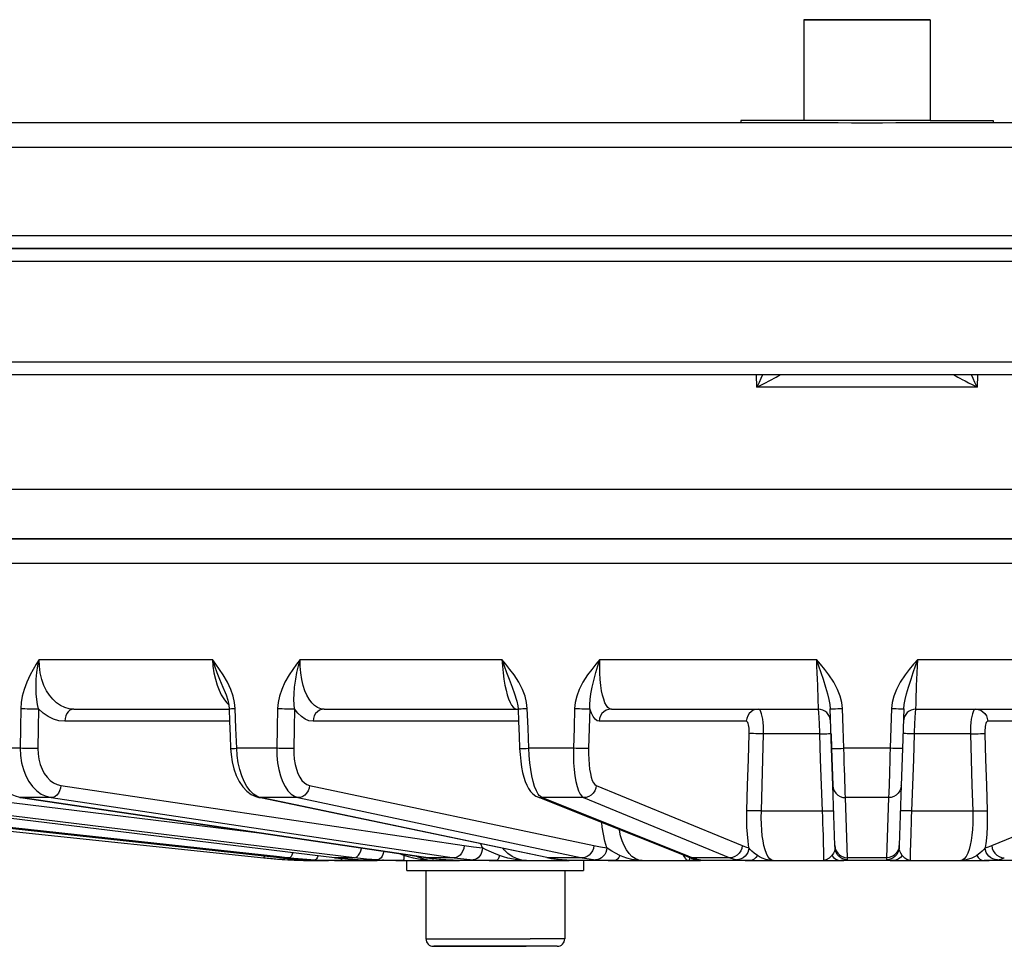
# Model space of a CAD drawing. Units: millimetres. Extents: x -1266 to 694, y -321 to 1513.
# Drawn here: x 522 to 561, y 1365 to 1401 of the extents above; entities that cross this region are included whole.
import ezdxf

# ---------------------------------------------------------------- set-up
doc = ezdxf.new("R2010")
doc.units = ezdxf.units.MM
doc.header["$LTSCALE"] = 5
doc.layers.get('0').update_dxf_attribs({"linetype": 'CONTINUOUS'})
doc.layers.add('02_ACHSEN', color=7, linetype='CONTINUOUS')

msp = doc.modelspace()

# ---------------------------------------------------------------- linework, layer by layer
at = {"color": 2, "linetype": 'Continuous'}
for p, q in [((553.315, 1401.446), (553.315, 1397.446)), ((558.315, 1401.446), (558.315, 1397.446))]:
    msp.add_line(p, q, dxfattribs=at)
at = {"color": 7, "linetype": 'Continuous'}
for p, q in [((516.844, 1397.376), (550.585, 1397.376)), ((550.585, 1397.376), (554.215, 1397.376)), ((557.415, 1397.376), (561.045, 1397.376)), ((561.045, 1397.376), (600.803, 1397.376)), ((527.851, 1392.376), (515.805, 1392.376)), ((515.805, 1392.376), (527.851, 1392.376)), ((533.129, 1392.376), (527.851, 1392.376)), ((527.851, 1392.376), (533.129, 1392.376)), ((553.165, 1392.376), (533.129, 1392.376)), ((533.129, 1392.376), (553.165, 1392.376)), ((553.315, 1392.376), (553.165, 1392.376)), ((553.165, 1392.376), (553.315, 1392.376)), ((553.65, 1392.376), (553.315, 1392.376)), ((553.315, 1392.376), (553.65, 1392.376)), ((554.565, 1392.376), (553.65, 1392.376)), ((553.65, 1392.376), (554.565, 1392.376)), ((557.065, 1392.376), (554.565, 1392.376)), ((554.565, 1392.376), (557.065, 1392.376)), ((558.315, 1392.376), (557.065, 1392.376)), ((557.065, 1392.376), (558.315, 1392.376)), ((558.465, 1392.376), (558.315, 1392.376)), ((558.315, 1392.376), (558.465, 1392.376)), ((584.029, 1392.376), (558.465, 1392.376)), ((558.465, 1392.376), (584.029, 1392.376)), ((551.243, 1387.876), (550.841, 1387.876)), ((551.882, 1387.876), (551.243, 1387.876)), ((560.387, 1387.876), (559.748, 1387.876)), ((560.789, 1387.876), (560.387, 1387.876)), ((551.33, 1387.376), (512.095, 1387.376)), ((551.341, 1387.376), (551.33, 1387.376)), ((551.356, 1387.376), (551.341, 1387.376)), ((551.669, 1387.376), (551.356, 1387.376)), ((551.681, 1387.376), (551.669, 1387.376)), ((551.743, 1387.376), (551.681, 1387.376)), ((551.76, 1387.376), (551.743, 1387.376)), ((552.192, 1387.376), (551.76, 1387.376)), ((552.38, 1387.376), (552.192, 1387.376)), ((553.315, 1387.376), (552.38, 1387.376)), ((553.65, 1387.376), (553.315, 1387.376)), ((554.565, 1387.376), (553.65, 1387.376)), ((557.065, 1387.376), (554.565, 1387.376)), ((558.315, 1387.376), (557.065, 1387.376)), ((559.25, 1387.376), (558.315, 1387.376)), ((559.438, 1387.376), (559.25, 1387.376)), ((559.87, 1387.376), (559.438, 1387.376)), ((559.887, 1387.376), (559.87, 1387.376)), ((559.949, 1387.376), (559.887, 1387.376)), ((559.961, 1387.376), (559.949, 1387.376)), ((560.289, 1387.376), (559.961, 1387.376)), ((560.3, 1387.376), (560.289, 1387.376)), ((583.633, 1387.376), (560.3, 1387.376)), ((506.332, 1380.876), (524.774, 1380.876)), ((524.774, 1380.876), (544.661, 1380.876)), ((544.661, 1380.876), (544.997, 1380.876)), ((544.997, 1380.876), (544.661, 1380.876)), ((544.997, 1380.876), (548.51, 1380.876)), ((548.51, 1380.876), (548.681, 1380.876)), ((548.681, 1380.876), (548.514, 1380.876)), ((548.681, 1380.876), (551.893, 1380.876)), ((551.893, 1380.876), (551.963, 1380.876)), ((551.963, 1380.876), (552.13, 1380.876)), ((552.13, 1380.876), (551.963, 1380.876)), ((552.13, 1380.876), (559.5, 1380.876)), ((559.5, 1380.876), (559.667, 1380.876)), ((559.667, 1380.876), (559.5, 1380.876)), ((559.667, 1380.876), (562.949, 1380.876)), ((530.393, 1374.778), (530.393, 1374.777)), ((541.938, 1374.485), (541.938, 1374.485)), ((524.396, 1374.126), (530.547, 1374.126)), ((530.547, 1374.139), (530.547, 1374.139)), ((534.309, 1374.126), (541.936, 1374.126)), ((541.936, 1374.126), (541.937, 1374.126)), ((541.936, 1374.126), (541.937, 1374.126)), ((541.992, 1374.121), (541.998, 1374.119)), ((541.997, 1374.14), (541.997, 1374.14)), ((545.688, 1374.126), (553.873, 1374.126)), ((554.41, 1372.564), (554.355, 1374.141)), ((557.275, 1374.141), (557.22, 1372.564)), ((557.757, 1374.126), (565.942, 1374.126)), ((554.39, 1373.153), (554.41, 1372.564)), ((530.608, 1372.562), (530.608, 1372.562)), ((542.057, 1372.562), (542.057, 1372.562)), ((554.41, 1372.564), (554.461, 1371.118)), ((554.461, 1371.098), (554.41, 1372.564)), ((557.22, 1372.564), (557.169, 1371.098)), ((554.461, 1371.118), (554.461, 1371.098)), ((554.544, 1368.716), (554.461, 1371.098)), ((557.169, 1371.098), (557.086, 1368.716)), ((557.169, 1371.098), (557.17, 1371.118)), ((509.258, 1370.619), (531.928, 1368.236)), ((532.539, 1368.236), (511.061, 1370.571)), ((534.728, 1368.237), (515.069, 1370.618)), ((522.29, 1370.616), (522.254, 1370.621)), ((522.254, 1370.621), (522.254, 1370.621)), ((538.343, 1368.239), (522.29, 1370.616)), ((531.721, 1370.627), (531.721, 1370.626)), ((531.796, 1370.611), (531.721, 1370.626)), ((543.128, 1368.244), (531.796, 1370.611)), ((542.767, 1370.652), (542.768, 1370.652)), ((542.928, 1370.588), (542.768, 1370.652)), ((548.716, 1368.269), (542.928, 1370.588)), ((554.547, 1368.635), (554.544, 1368.716)), ((554.544, 1368.716), (554.547, 1368.635)), ((557.083, 1368.635), (557.086, 1368.716)), ((557.086, 1368.716), (557.083, 1368.635)), ((532.539, 1368.236), (532.862, 1368.204)), ((532.539, 1368.236), (532.539, 1368.236)), ((532.862, 1368.204), (532.938, 1368.198)), ((533.562, 1368.153), (533.562, 1368.153)), ((534.016, 1368.134), (533.961, 1368.136)), ((534.018, 1368.126), (534.372, 1368.126)), ((534.372, 1368.126), (534.489, 1368.126)), ((534.493, 1368.126), (534.489, 1368.126)), ((535.03, 1368.126), (534.493, 1368.126)), ((534.728, 1368.237), (534.743, 1368.235)), ((534.728, 1368.237), (534.728, 1368.237)), ((535.03, 1368.126), (535.426, 1368.126)), ((535.037, 1368.126), (535.03, 1368.126)), ((535.426, 1368.126), (535.652, 1368.126)), ((535.652, 1368.153), (535.652, 1368.153)), ((535.652, 1368.153), (535.659, 1368.153)), ((535.652, 1368.126), (535.659, 1368.126)), ((535.659, 1368.126), (535.688, 1368.126)), ((535.688, 1368.126), (536.165, 1368.126)), ((536.165, 1368.126), (536.417, 1368.126)), ((536.42, 1368.126), (536.417, 1368.126)), ((536.427, 1368.126), (536.42, 1368.126)), ((537.458, 1368.126), (536.42, 1368.126)), ((537.458, 1368.126), (537.87, 1368.126)), ((537.87, 1368.126), (538.662, 1368.126)), ((538.343, 1368.239), (538.379, 1368.234)), ((538.343, 1368.239), (538.343, 1368.239)), ((538.662, 1368.126), (539.11, 1368.126)), ((539.11, 1368.154), (539.11, 1368.154)), ((539.11, 1368.154), (539.128, 1368.153)), ((539.11, 1368.126), (539.128, 1368.126)), ((539.128, 1368.126), (539.669, 1368.126)), ((539.669, 1368.126), (539.667, 1368.126)), ((539.877, 1368.126), (539.669, 1368.126)), ((541.136, 1368.126), (539.877, 1368.126)), ((541.136, 1368.126), (541.536, 1368.126)), ((541.536, 1368.126), (542.327, 1368.126)), ((542.327, 1368.126), (543.696, 1368.126)), ((543.128, 1368.244), (543.203, 1368.229)), ((543.128, 1368.244), (543.128, 1368.244)), ((543.696, 1368.155), (543.696, 1368.155)), ((543.696, 1368.126), (543.911, 1368.126)), ((543.911, 1368.126), (543.95, 1368.126)), ((543.95, 1368.126), (544.011, 1368.126)), ((544.011, 1368.126), (544.017, 1368.126)), ((545.816, 1368.126), (544.018, 1368.126)), ((544.018, 1368.126), (544.018, 1368.126)), ((545.816, 1368.126), (546.176, 1368.126)), ((546.176, 1368.126), (546.185, 1368.126)), ((546.176, 1368.126), (546.912, 1368.126)), ((546.185, 1368.126), (546.912, 1368.126)), ((546.912, 1368.126), (548.756, 1368.126)), ((548.716, 1368.269), (548.83, 1368.227)), ((548.716, 1368.269), (548.716, 1368.269)), ((548.756, 1368.126), (549.058, 1368.126)), ((549.048, 1368.126), (548.782, 1368.126)), ((548.83, 1368.227), (548.881, 1368.212)), ((548.881, 1368.212), (548.964, 1368.187)), ((548.964, 1368.187), (549.073, 1368.162)), ((549.058, 1368.126), (549.074, 1368.126)), ((549.074, 1368.162), (549.073, 1368.162)), ((549.074, 1368.126), (549.122, 1368.126)), ((549.122, 1368.126), (549.164, 1368.126)), ((549.164, 1368.126), (549.171, 1368.126)), ((551.176, 1368.126), (549.171, 1368.126)), ((551.176, 1368.126), (551.473, 1368.126)), ((551.473, 1368.126), (552.103, 1368.126)), ((552.103, 1368.126), (554.082, 1368.126)), ((554.082, 1368.126), (554.137, 1368.126)), ((554.082, 1368.126), (554.565, 1368.126)), ((554.137, 1368.126), (554.565, 1368.126)), ((554.565, 1368.126), (554.777, 1368.126)), ((556.853, 1368.126), (554.777, 1368.126)), ((556.853, 1368.126), (557.065, 1368.126)), ((557.065, 1368.126), (557.548, 1368.126)), ((557.548, 1368.126), (559.527, 1368.126)), ((559.527, 1368.126), (560.158, 1368.126)), ((559.527, 1368.126), (560.158, 1368.126)), ((560.158, 1368.126), (560.454, 1368.126)), ((562.459, 1368.126), (560.454, 1368.126)), ((538.643, 1364.726), (538.696, 1364.726)), ((538.654, 1364.726), (538.656, 1364.726)), ((538.696, 1364.726), (539.868, 1364.726)), ((539.868, 1364.726), (542.318, 1364.726)), ((543.543, 1364.726), (542.318, 1364.726)), ((543.532, 1364.726), (543.529, 1364.726))]:
    msp.add_line(p, q, dxfattribs=at)
at = {"color": 9, "linetype": 'Continuous'}
for p, q in [((551.455, 1386.885), (551.439, 1387.376)), ((560.191, 1387.376), (560.175, 1386.885)), ((530.566, 1373.644), (524.042, 1373.644)), ((542.016, 1373.644), (533.876, 1373.644)), ((551.035, 1373.644), (545.206, 1373.644)), ((566.425, 1373.644), (560.595, 1373.644)), ((522.276, 1372.573), (520.982, 1372.573)), ((532.434, 1372.573), (530.85, 1372.573)), ((544.186, 1372.573), (542.419, 1372.573)), ((556.73, 1372.573), (554.9, 1372.573)), ((531.961, 1369.184), (516.218, 1371.098)), ((523.889, 1371.098), (539.86, 1368.716)), ((533.735, 1371.098), (544.998, 1368.716)), ((545.087, 1371.098), (550.873, 1368.716)), ((560.757, 1368.716), (566.544, 1371.098)), ((532.542, 1368.236), (510.624, 1370.619)), ((511.066, 1370.619), (532.543, 1368.279)), ((534.728, 1368.238), (515.069, 1370.619)), ((535.514, 1368.236), (515.923, 1370.619)), ((522.254, 1370.621), (522.291, 1370.619)), ((522.291, 1370.619), (522.256, 1370.627)), ((538.343, 1368.241), (522.291, 1370.619)), ((523.499, 1370.619), (539.469, 1368.236)), ((531.727, 1370.643), (531.652, 1370.67)), ((531.721, 1370.626), (531.797, 1370.619)), ((531.797, 1370.619), (531.727, 1370.643)), ((543.129, 1368.252), (531.797, 1370.619)), ((533.276, 1370.619), (544.539, 1368.236)), ((548.728, 1368.3), (542.94, 1370.619)), ((544.59, 1370.619), (550.377, 1368.236)), ((555.044, 1368.236), (554.961, 1370.619)), ((556.669, 1370.619), (556.586, 1368.236)), ((540.586, 1368.635), (540.518, 1368.789)), ((532.539, 1368.236), (532.542, 1368.236)), ((533.005, 1368.192), (532.542, 1368.236)), ((532.941, 1368.236), (532.542, 1368.236)), ((532.543, 1368.279), (532.941, 1368.236)), ((533.564, 1368.153), (533.131, 1368.182)), ((533.564, 1368.153), (533.562, 1368.153)), ((533.965, 1368.14), (533.984, 1368.135)), ((533.984, 1368.135), (534.018, 1368.126)), ((534.743, 1368.236), (534.728, 1368.238)), ((534.728, 1368.237), (534.743, 1368.236)), ((535.184, 1368.189), (534.743, 1368.236)), ((535.514, 1368.236), (534.743, 1368.236)), ((535.652, 1368.154), (535.246, 1368.184)), ((535.659, 1368.153), (535.652, 1368.154)), ((535.659, 1368.153), (535.652, 1368.153)), ((536.165, 1368.126), (536.064, 1368.133)), ((536.628, 1368.161), (536.694, 1368.145)), ((537.474, 1368.327), (537.268, 1368.398)), ((538.053, 1368.183), (537.85, 1368.223)), ((538.379, 1368.236), (538.343, 1368.241)), ((538.343, 1368.239), (538.379, 1368.236)), ((539.469, 1368.236), (538.379, 1368.236)), ((539.128, 1368.153), (539.11, 1368.155)), ((539.128, 1368.153), (539.11, 1368.154)), ((543.128, 1368.244), (543.204, 1368.236)), ((543.204, 1368.236), (543.129, 1368.252)), ((544.539, 1368.236), (543.204, 1368.236)), ((543.735, 1368.153), (543.696, 1368.155)), ((543.735, 1368.153), (543.697, 1368.158)), ((548.888, 1368.236), (548.728, 1368.3)), ((548.78, 1368.245), (548.779, 1368.223)), ((549.031, 1368.186), (548.888, 1368.236)), ((550.377, 1368.236), (548.888, 1368.236)), ((549.077, 1368.175), (549.031, 1368.186)), ((549.059, 1368.14), (549.071, 1368.138)), ((549.071, 1368.138), (549.081, 1368.137)), ((549.164, 1368.153), (549.074, 1368.162)), ((549.087, 1368.172), (549.077, 1368.175)), ((549.081, 1368.137), (549.171, 1368.126)), ((549.164, 1368.153), (549.087, 1368.172)), ((556.586, 1368.236), (555.044, 1368.236))]:
    msp.add_line(p, q, dxfattribs=at)
at = {"color": 7, "linetype": 'Continuous'}
for points in [[(557.065, 1401.446), (556.588, 1401.446), (556.076, 1401.446), (555.554, 1401.446), (555.043, 1401.446), (554.565, 1401.446), (554.142, 1401.446), (553.793, 1401.446), (553.531, 1401.446), (553.37, 1401.446), (553.315, 1401.446)], [(553.315, 1401.446), (553.353, 1401.446), (553.466, 1401.446), (553.65, 1401.446), (553.9, 1401.446), (554.208, 1401.446), (554.565, 1401.446)], [(554.565, 1401.446), (555.043, 1401.446), (555.554, 1401.446), (556.076, 1401.446), (556.588, 1401.446), (557.065, 1401.446), (557.488, 1401.446), (557.838, 1401.446), (558.099, 1401.446), (558.26, 1401.446), (558.315, 1401.446)], [(558.315, 1401.446), (558.277, 1401.446), (558.164, 1401.446), (557.98, 1401.446), (557.73, 1401.446), (557.422, 1401.446), (557.065, 1401.446)], [(554.215, 1397.376), (554.672, 1397.371), (555.203, 1397.36), (555.815, 1397.354), (556.427, 1397.36), (556.958, 1397.371), (557.415, 1397.376)], [(563.965, 1392.876), (559.893, 1392.876), (555.804, 1392.876), (551.715, 1392.876), (547.644, 1392.876), (543.607, 1392.876), (539.623, 1392.876), (535.708, 1392.876), (531.88, 1392.876), (528.154, 1392.876), (524.546, 1392.876), (521.073, 1392.876), (517.748, 1392.876), (514.587, 1392.876), (511.601, 1392.876), (508.805, 1392.876), (506.213, 1392.876), (505.732, 1392.876)], [(505.732, 1391.876), (506.129, 1391.876), (508.66, 1391.876), (511.385, 1391.876), (514.293, 1391.876), (517.371, 1391.876), (520.608, 1391.876), (523.988, 1391.876), (527.5, 1391.876), (531.128, 1391.876), (534.858, 1391.876), (538.673, 1391.876), (542.559, 1391.876), (546.5, 1391.876), (550.479, 1391.876), (554.479, 1391.876), (558.486, 1391.876), (562.481, 1391.876), (566.449, 1391.876), (570.373, 1391.876), (574.237, 1391.876), (578.026, 1391.876), (581.723, 1391.876), (583.764, 1391.876)], [(550.841, 1387.876), (550.479, 1387.876), (546.5, 1387.876), (542.559, 1387.876), (538.673, 1387.876), (534.858, 1387.876), (531.128, 1387.876), (527.5, 1387.876), (523.988, 1387.876), (520.608, 1387.876), (517.371, 1387.876), (514.293, 1387.876), (511.385, 1387.876), (508.66, 1387.876), (507.139, 1387.876)], [(559.748, 1387.876), (558.486, 1387.876), (554.479, 1387.876), (551.882, 1387.876)], [(604.491, 1387.876), (603.836, 1387.876), (601.174, 1387.876), (598.326, 1387.876), (595.303, 1387.876), (592.118, 1387.876), (588.784, 1387.876), (585.314, 1387.876), (581.723, 1387.876), (578.026, 1387.876), (574.237, 1387.876), (570.373, 1387.876), (566.449, 1387.876), (562.481, 1387.876), (560.789, 1387.876)], [(544.661, 1380.876), (544.234, 1380.876), (540.87, 1380.876), (537.577, 1380.876), (534.37, 1380.876), (531.263, 1380.876), (528.271, 1380.876), (525.408, 1380.876), (522.687, 1380.876), (520.122, 1380.876), (517.724, 1380.876), (515.505, 1380.876), (513.475, 1380.876), (511.643, 1380.876), (510.018, 1380.876), (508.607, 1380.876), (507.418, 1380.876), (506.456, 1380.876), (505.725, 1380.876), (505.229, 1380.876), (504.97, 1380.876), (504.951, 1380.876)], [(548.514, 1380.876), (547.651, 1380.876), (544.997, 1380.876)], [(551.963, 1380.876), (551.107, 1380.876), (548.681, 1380.876)], [(559.5, 1380.876), (558.068, 1380.876), (554.584, 1380.876), (552.13, 1380.876)], [(562.949, 1380.876), (561.541, 1380.876), (559.667, 1380.876)], [(530.393, 1374.778), (530.426, 1374.695), (530.494, 1374.485), (530.535, 1374.282), (530.547, 1374.139)], [(541.938, 1374.485), (541.95, 1374.443), (541.987, 1374.26), (541.997, 1374.14)], [(530.547, 1374.139), (530.567, 1373.631), (530.589, 1373.064), (530.608, 1372.562)], [(541.937, 1374.126), (541.986, 1374.123), (541.992, 1374.121)], [(541.997, 1374.14), (542.017, 1373.632), (542.038, 1373.065), (542.057, 1372.562)], [(530.608, 1372.562), (530.625, 1372.33), (530.668, 1372.042), (530.736, 1371.761), (530.83, 1371.497), (530.947, 1371.257), (531.088, 1371.048), (531.248, 1370.875), (531.423, 1370.744), (531.606, 1370.659), (531.721, 1370.627)], [(542.057, 1372.562), (542.071, 1372.325), (542.097, 1372.061), (542.132, 1371.823), (542.173, 1371.611), (542.221, 1371.423), (542.275, 1371.256), (542.335, 1371.11), (542.403, 1370.981), (542.484, 1370.866), (542.583, 1370.764), (542.702, 1370.682), (542.767, 1370.652)], [(532.938, 1368.198), (533.243, 1368.173), (533.562, 1368.153)], [(533.562, 1368.153), (533.793, 1368.142), (533.961, 1368.136)], [(533.961, 1368.136), (533.786, 1368.142), (533.564, 1368.153)], [(533.961, 1368.153), (534.191, 1368.142), (534.446, 1368.134), (534.726, 1368.128), (535.03, 1368.126)], [(533.961, 1368.136), (534.044, 1368.133), (534.295, 1368.128), (534.489, 1368.126)], [(534.489, 1368.126), (534.253, 1368.128), (534.016, 1368.134)], [(534.743, 1368.235), (535.02, 1368.204), (535.364, 1368.173), (535.652, 1368.153)], [(536.417, 1368.126), (536.238, 1368.128), (536.049, 1368.134), (535.855, 1368.142), (535.659, 1368.153)], [(535.659, 1368.153), (535.845, 1368.143), (536.061, 1368.133), (536.266, 1368.128), (536.417, 1368.126)], [(536.427, 1368.153), (536.637, 1368.142), (536.878, 1368.134), (537.151, 1368.128), (537.458, 1368.126)], [(538.379, 1368.234), (538.585, 1368.206), (538.871, 1368.174), (539.11, 1368.154)], [(539.667, 1368.126), (539.558, 1368.128), (539.428, 1368.134), (539.284, 1368.142), (539.128, 1368.153)], [(539.128, 1368.153), (539.249, 1368.144), (539.417, 1368.134), (539.565, 1368.128), (539.667, 1368.126)], [(543.203, 1368.229), (543.308, 1368.209), (543.52, 1368.176), (543.696, 1368.155)], [(543.696, 1368.155), (543.729, 1368.152), (543.758, 1368.149)], [(543.758, 1368.149), (543.784, 1368.146), (543.809, 1368.143), (543.832, 1368.141)], [(543.832, 1368.141), (543.852, 1368.139), (543.871, 1368.137), (543.888, 1368.136), (543.903, 1368.134), (543.917, 1368.133), (543.929, 1368.132), (543.94, 1368.131), (543.95, 1368.13), (543.96, 1368.129), (543.969, 1368.128), (543.978, 1368.128), (543.988, 1368.127), (543.999, 1368.127), (544.014, 1368.126), (544.018, 1368.126)], [(545.065, 1368.153), (545.194, 1368.142), (545.36, 1368.134), (545.567, 1368.128), (545.816, 1368.126)], [(549.074, 1368.162), (549.076, 1368.162), (549.083, 1368.16), (549.084, 1368.16)], [(550.648, 1368.153), (550.722, 1368.142), (550.833, 1368.134), (550.983, 1368.128), (551.176, 1368.126)], [(560.454, 1368.126), (560.647, 1368.128), (560.797, 1368.134), (560.908, 1368.142), (560.982, 1368.153)], [(542.318, 1364.726), (541.602, 1364.726), (540.837, 1364.726), (540.096, 1364.726), (539.453, 1364.726), (538.971, 1364.726), (538.696, 1364.726), (538.654, 1364.726)], [(543.529, 1364.726), (543.331, 1364.726), (542.913, 1364.726), (542.318, 1364.726)]]:
    msp.add_lwpolyline(points, dxfattribs=at)
at = {"color": 9, "linetype": 'Continuous'}
for points in [[(563.973, 1396.376), (559.903, 1396.376), (555.815, 1396.376), (551.727, 1396.376), (547.657, 1396.376), (543.622, 1396.376), (539.639, 1396.376), (535.725, 1396.376), (531.897, 1396.376), (528.172, 1396.376), (524.565, 1396.376), (521.092, 1396.376), (517.767, 1396.376), (514.606, 1396.376), (511.621, 1396.376), (508.825, 1396.376), (506.23, 1396.376), (505.732, 1396.376)], [(551.679, 1387.372), (551.614, 1387.228), (551.538, 1387.064), (551.455, 1386.885)], [(551.933, 1387.134), (552.045, 1387.193), (552.14, 1387.244), (552.22, 1387.286), (552.283, 1387.32), (552.33, 1387.346), (552.361, 1387.363), (552.377, 1387.373), (552.38, 1387.376)], [(559.25, 1387.376), (559.253, 1387.373), (559.269, 1387.363), (559.3, 1387.346), (559.347, 1387.32), (559.411, 1387.286), (559.49, 1387.244), (559.585, 1387.193), (559.698, 1387.134)], [(560.175, 1386.885), (560.092, 1387.064), (560.016, 1387.229), (559.951, 1387.372)], [(551.455, 1386.885), (551.63, 1386.976), (551.79, 1387.059), (551.933, 1387.134)], [(560.175, 1386.885), (557.27, 1386.885), (554.36, 1386.885), (551.455, 1386.885)], [(559.698, 1387.134), (559.84, 1387.059), (560, 1386.976), (560.175, 1386.885)], [(520.962, 1382.841), (523.642, 1382.841), (526.46, 1382.841), (529.404, 1382.841), (532.462, 1382.841), (535.62, 1382.841), (538.864, 1382.841), (542.181, 1382.841), (545.557, 1382.841), (548.977, 1382.841), (552.426, 1382.841), (555.89, 1382.841), (559.353, 1382.841), (562.801, 1382.841)], [(575.723, 1379.894), (574.113, 1379.894), (571.007, 1379.894), (567.829, 1379.894), (564.596, 1379.894), (561.322, 1379.894), (558.022, 1379.894), (554.711, 1379.894), (551.406, 1379.894), (548.122, 1379.894), (544.873, 1379.894), (541.675, 1379.894), (538.543, 1379.894), (535.492, 1379.894), (532.536, 1379.894), (529.688, 1379.894), (526.962, 1379.894), (524.37, 1379.894), (521.925, 1379.894), (519.638, 1379.894), (517.52, 1379.894), (515.58, 1379.894), (513.828, 1379.894)], [(523.028, 1376.091), (522.911, 1375.903), (522.79, 1375.7), (522.669, 1375.48)], [(522.912, 1375.309), (522.936, 1375.575), (522.975, 1375.838), (523.028, 1376.091)], [(523.028, 1376.091), (525.209, 1376.091), (527.499, 1376.091), (529.889, 1376.092)], [(524.396, 1374.126), (524.21, 1374.143), (524.037, 1374.191), (523.868, 1374.27), (523.709, 1374.378), (523.562, 1374.514), (523.429, 1374.675), (523.314, 1374.857), (523.212, 1375.068), (523.129, 1375.305), (523.07, 1375.559), (523.036, 1375.823), (523.028, 1376.091)], [(529.889, 1376.092), (529.91, 1375.823), (529.949, 1375.56), (530.004, 1375.308), (530.072, 1375.079), (530.15, 1374.875), (530.239, 1374.69), (530.339, 1374.527), (530.448, 1374.389), (530.529, 1374.312)], [(530.319, 1375.48), (530.172, 1375.702), (530.029, 1375.903), (529.889, 1376.092)], [(529.889, 1376.091), (529.969, 1375.838), (530.062, 1375.577), (530.168, 1375.309)], [(533.366, 1376.091), (533.223, 1375.903), (533.076, 1375.7), (532.929, 1375.48)], [(533.187, 1375.309), (533.237, 1375.575), (533.297, 1375.838), (533.366, 1376.091)], [(533.366, 1376.091), (535.962, 1376.091), (538.628, 1376.091), (541.356, 1376.092)], [(534.309, 1374.126), (534.177, 1374.143), (534.054, 1374.191), (533.935, 1374.27), (533.824, 1374.378), (533.721, 1374.514), (533.629, 1374.675), (533.55, 1374.857), (533.481, 1375.068), (533.426, 1375.305), (533.387, 1375.559), (533.367, 1375.823), (533.366, 1376.091)], [(541.356, 1376.092), (541.372, 1375.823), (541.398, 1375.56), (541.432, 1375.308), (541.471, 1375.079), (541.516, 1374.875), (541.565, 1374.69), (541.62, 1374.527), (541.678, 1374.389), (541.739, 1374.279), (541.801, 1374.198), (541.866, 1374.145), (541.936, 1374.126)], [(541.837, 1375.48), (541.673, 1375.702), (541.512, 1375.903), (541.356, 1376.092)], [(541.356, 1376.091), (541.442, 1375.838), (541.536, 1375.577), (541.637, 1375.309)], [(545.234, 1376.091), (545.075, 1375.903), (544.912, 1375.7), (544.748, 1375.48)], [(545.004, 1375.309), (545.076, 1375.575), (545.153, 1375.838), (545.234, 1376.091)], [(545.688, 1374.126), (545.619, 1374.143), (545.555, 1374.191), (545.494, 1374.27), (545.437, 1374.378), (545.386, 1374.514), (545.341, 1374.675), (545.304, 1374.857), (545.272, 1375.068), (545.248, 1375.305), (545.233, 1375.559), (545.229, 1375.823), (545.234, 1376.091)], [(545.234, 1376.091), (548.068, 1376.091), (550.929, 1376.091), (553.808, 1376.092)], [(553.808, 1376.092), (553.819, 1375.823), (553.83, 1375.56), (553.84, 1375.308), (553.849, 1375.079), (553.856, 1374.875), (553.862, 1374.69), (553.867, 1374.527), (553.871, 1374.389), (553.874, 1374.279), (553.875, 1374.198), (553.875, 1374.145), (553.873, 1374.126)], [(554.308, 1375.48), (554.138, 1375.702), (553.971, 1375.903), (553.808, 1376.092)], [(553.808, 1376.091), (553.894, 1375.838), (553.982, 1375.577), (554.072, 1375.309)], [(557.822, 1376.091), (557.659, 1375.903), (557.491, 1375.7), (557.322, 1375.48)], [(557.558, 1375.309), (557.647, 1375.575), (557.736, 1375.838), (557.822, 1376.091)], [(557.757, 1374.126), (557.755, 1374.143), (557.755, 1374.191), (557.756, 1374.27), (557.758, 1374.378), (557.762, 1374.514), (557.767, 1374.675), (557.774, 1374.857), (557.781, 1375.068), (557.79, 1375.305), (557.8, 1375.559), (557.811, 1375.823), (557.822, 1376.091)], [(557.822, 1376.091), (560.701, 1376.091), (563.563, 1376.091), (566.396, 1376.092)], [(522.669, 1375.48), (522.532, 1375.189), (522.427, 1374.908), (522.354, 1374.639), (522.312, 1374.386), (522.296, 1374.15)], [(522.996, 1374.141), (522.962, 1374.308), (522.933, 1374.501), (522.912, 1374.728), (522.903, 1374.994), (522.912, 1375.309)], [(530.168, 1375.309), (530.3, 1374.995), (530.393, 1374.778)], [(530.788, 1374.15), (530.764, 1374.386), (530.708, 1374.64), (530.616, 1374.909), (530.486, 1375.189), (530.319, 1375.48)], [(532.929, 1375.48), (532.761, 1375.189), (532.633, 1374.909), (532.543, 1374.64), (532.489, 1374.386), (532.469, 1374.15)], [(533.143, 1374.141), (533.124, 1374.308), (533.116, 1374.502), (533.121, 1374.729), (533.143, 1374.995), (533.187, 1375.309)], [(541.637, 1375.309), (541.758, 1374.995), (541.857, 1374.729), (541.938, 1374.485)], [(542.358, 1374.15), (542.332, 1374.386), (542.27, 1374.64), (542.168, 1374.909), (542.024, 1375.189), (541.837, 1375.48)], [(544.748, 1375.48), (544.561, 1375.189), (544.418, 1374.909), (544.317, 1374.64), (544.256, 1374.386), (544.233, 1374.15)], [(544.835, 1374.141), (544.832, 1374.308), (544.846, 1374.502), (544.877, 1374.729), (544.929, 1374.995), (545.004, 1375.309)], [(554.072, 1375.309), (554.174, 1374.995), (554.252, 1374.729), (554.307, 1374.502), (554.341, 1374.308), (554.355, 1374.141)], [(554.845, 1374.15), (554.819, 1374.386), (554.756, 1374.64), (554.651, 1374.909), (554.502, 1375.189), (554.308, 1375.48)], [(557.322, 1375.48), (557.128, 1375.189), (556.979, 1374.909), (556.874, 1374.64), (556.811, 1374.386), (556.785, 1374.15)], [(557.275, 1374.141), (557.289, 1374.308), (557.323, 1374.502), (557.378, 1374.729), (557.457, 1374.995), (557.558, 1375.309)], [(522.296, 1374.15), (522.286, 1373.378), (522.276, 1372.573)], [(522.296, 1374.15), (522.372, 1374.147), (522.458, 1374.144), (522.551, 1374.142), (522.648, 1374.14), (522.744, 1374.139), (522.836, 1374.139), (522.921, 1374.14), (522.996, 1374.141)], [(522.996, 1374.141), (522.986, 1373.369), (522.976, 1372.564)], [(524.042, 1373.644), (523.81, 1373.666), (523.592, 1373.727), (523.381, 1373.828), (523.181, 1373.967), (522.996, 1374.141)], [(524.396, 1374.126), (524.319, 1374.114), (524.245, 1374.079), (524.179, 1374.022), (524.124, 1373.946), (524.081, 1373.854), (524.053, 1373.752), (524.042, 1373.644)], [(530.547, 1374.139), (530.548, 1374.139), (530.563, 1374.14), (530.596, 1374.142), (530.646, 1374.144), (530.711, 1374.147), (530.788, 1374.15)], [(530.85, 1372.573), (530.819, 1373.37), (530.788, 1374.15)], [(532.469, 1374.15), (532.452, 1373.378), (532.434, 1372.573)], [(532.469, 1374.15), (532.558, 1374.147), (532.652, 1374.144), (532.749, 1374.142), (532.844, 1374.14), (532.934, 1374.139), (533.016, 1374.139), (533.087, 1374.14), (533.143, 1374.141)], [(533.143, 1374.141), (533.126, 1373.369), (533.108, 1372.564)], [(533.876, 1373.644), (533.713, 1373.666), (533.559, 1373.727), (533.411, 1373.828), (533.271, 1373.967), (533.143, 1374.141)], [(534.309, 1374.126), (534.215, 1374.114), (534.125, 1374.079), (534.044, 1374.022), (533.976, 1373.946), (533.924, 1373.854), (533.89, 1373.752), (533.876, 1373.644)], [(541.997, 1374.14), (542.001, 1374.139), (542.023, 1374.139), (542.062, 1374.14), (542.117, 1374.142), (542.187, 1374.144), (542.268, 1374.147), (542.358, 1374.15)], [(542.419, 1372.573), (542.388, 1373.37), (542.358, 1374.15)], [(544.233, 1374.15), (544.21, 1373.378), (544.186, 1372.573)], [(544.233, 1374.15), (544.328, 1374.147), (544.425, 1374.144), (544.519, 1374.142), (544.606, 1374.14), (544.684, 1374.139), (544.75, 1374.139), (544.801, 1374.14), (544.835, 1374.141)], [(544.835, 1374.141), (544.812, 1373.369), (544.789, 1372.564)], [(545.206, 1373.644), (545.121, 1373.666), (545.043, 1373.727), (544.968, 1373.828), (544.898, 1373.967), (544.835, 1374.141)], [(545.688, 1374.126), (545.583, 1374.114), (545.483, 1374.079), (545.393, 1374.022), (545.317, 1373.946), (545.258, 1373.854), (545.221, 1373.752), (545.206, 1373.644)], [(551.517, 1374.126), (551.412, 1374.114), (551.312, 1374.079), (551.222, 1374.022), (551.146, 1373.946), (551.088, 1373.854), (551.05, 1373.752), (551.035, 1373.644)], [(551.72, 1373.144), (551.719, 1373.298), (551.713, 1373.449), (551.702, 1373.591), (551.686, 1373.723), (551.666, 1373.84), (551.642, 1373.939), (551.614, 1374.02), (551.584, 1374.078), (551.551, 1374.114), (551.517, 1374.126)], [(553.873, 1374.126), (553.879, 1374.114), (553.886, 1374.078), (553.893, 1374.02), (553.9, 1373.939), (553.906, 1373.84), (553.913, 1373.723), (553.918, 1373.591), (553.923, 1373.449), (553.928, 1373.298), (553.931, 1373.144)], [(554.355, 1374.141), (554.364, 1374.14), (554.392, 1374.139), (554.437, 1374.139), (554.498, 1374.14), (554.572, 1374.142), (554.657, 1374.144), (554.749, 1374.147), (554.845, 1374.15)], [(554.9, 1372.573), (554.872, 1373.37), (554.845, 1374.15)], [(556.785, 1374.15), (556.758, 1373.378), (556.73, 1372.573)], [(556.785, 1374.15), (556.881, 1374.147), (556.973, 1374.144), (557.058, 1374.142), (557.132, 1374.14), (557.193, 1374.139), (557.238, 1374.139), (557.266, 1374.14), (557.275, 1374.141)], [(557.699, 1373.144), (557.702, 1373.298), (557.707, 1373.449), (557.712, 1373.591), (557.717, 1373.723), (557.724, 1373.84), (557.73, 1373.939), (557.737, 1374.02), (557.744, 1374.078), (557.751, 1374.114), (557.757, 1374.126)], [(560.113, 1374.126), (560.079, 1374.114), (560.046, 1374.078), (560.016, 1374.02), (559.988, 1373.939), (559.964, 1373.84), (559.944, 1373.723), (559.928, 1373.591), (559.917, 1373.449), (559.911, 1373.298), (559.91, 1373.144)], [(560.113, 1374.126), (560.218, 1374.114), (560.318, 1374.079), (560.408, 1374.022), (560.484, 1373.946), (560.542, 1373.854), (560.58, 1373.752), (560.595, 1373.644)], [(551.148, 1373.153), (551.148, 1373.23), (551.146, 1373.305), (551.141, 1373.376), (551.132, 1373.442), (551.121, 1373.5), (551.107, 1373.55), (551.091, 1373.591), (551.074, 1373.62), (551.055, 1373.638), (551.035, 1373.644)], [(560.595, 1373.644), (560.575, 1373.638), (560.556, 1373.62), (560.539, 1373.591), (560.523, 1373.55), (560.509, 1373.5), (560.498, 1373.442), (560.49, 1373.376), (560.484, 1373.305), (560.482, 1373.23), (560.482, 1373.153)], [(551.056, 1370.1), (551.087, 1371.118), (551.117, 1372.135), (551.148, 1373.153)], [(551.72, 1373.144), (551.614, 1373.147), (551.509, 1373.15), (551.409, 1373.152), (551.32, 1373.154), (551.244, 1373.154), (551.186, 1373.154), (551.148, 1373.153)], [(551.631, 1370.091), (551.66, 1371.109), (551.69, 1372.126), (551.72, 1373.144)], [(553.931, 1373.144), (552.822, 1373.144), (551.72, 1373.144)], [(553.931, 1373.144), (554.035, 1373.147), (554.133, 1373.15), (554.219, 1373.152), (554.291, 1373.154), (554.345, 1373.154), (554.378, 1373.154), (554.39, 1373.153)], [(553.931, 1373.144), (553.966, 1372.126), (554.001, 1371.109), (554.035, 1370.091)], [(557.699, 1373.144), (557.595, 1373.147), (557.497, 1373.15), (557.411, 1373.152), (557.339, 1373.154), (557.285, 1373.154), (557.252, 1373.154), (557.241, 1373.153)], [(557.595, 1370.091), (557.63, 1371.109), (557.664, 1372.126), (557.699, 1373.144)], [(559.91, 1373.144), (558.808, 1373.144), (557.699, 1373.144)], [(559.91, 1373.144), (560.016, 1373.147), (560.121, 1373.15), (560.221, 1373.152), (560.31, 1373.154), (560.386, 1373.154), (560.444, 1373.154), (560.482, 1373.153)], [(559.91, 1373.144), (559.94, 1372.126), (559.97, 1371.109), (560, 1370.091)], [(560.482, 1373.153), (560.513, 1372.135), (560.543, 1371.118), (560.574, 1370.1)], [(522.256, 1370.627), (522.087, 1370.67), (521.891, 1370.761), (521.704, 1370.891), (521.533, 1371.058), (521.38, 1371.256), (521.248, 1371.483), (521.14, 1371.734), (521.059, 1372.003), (521.006, 1372.284), (520.982, 1372.573)], [(522.276, 1372.573), (522.288, 1372.284), (522.33, 1372.003), (522.401, 1371.734), (522.498, 1371.483), (522.62, 1371.256), (522.764, 1371.058), (522.928, 1370.891), (523.107, 1370.761), (523.299, 1370.67), (523.499, 1370.619)], [(522.976, 1372.564), (522.889, 1372.563), (522.79, 1372.562), (522.682, 1372.563), (522.572, 1372.564), (522.464, 1372.566), (522.363, 1372.569), (522.276, 1372.573)], [(522.976, 1372.564), (522.984, 1372.348), (523.015, 1372.137), (523.066, 1371.935), (523.139, 1371.747), (523.23, 1371.577), (523.338, 1371.428), (523.46, 1371.303), (523.595, 1371.205), (523.739, 1371.137), (523.889, 1371.098)], [(530.608, 1372.562), (530.613, 1372.563), (530.641, 1372.564), (530.691, 1372.566), (530.762, 1372.569), (530.85, 1372.573)], [(531.652, 1370.67), (531.512, 1370.761), (531.379, 1370.891), (531.255, 1371.058), (531.145, 1371.256), (531.049, 1371.483), (530.97, 1371.734), (530.91, 1372.003), (530.869, 1372.284), (530.85, 1372.573)], [(532.434, 1372.573), (532.44, 1372.284), (532.467, 1372.003), (532.514, 1371.734), (532.58, 1371.483), (532.664, 1371.256), (532.763, 1371.058), (532.877, 1370.891), (533.002, 1370.761), (533.136, 1370.67), (533.276, 1370.619)], [(533.108, 1372.564), (533.043, 1372.563), (532.959, 1372.562), (532.862, 1372.563), (532.755, 1372.564), (532.645, 1372.566), (532.536, 1372.569), (532.434, 1372.573)], [(533.108, 1372.564), (533.112, 1372.348), (533.13, 1372.137), (533.164, 1371.935), (533.213, 1371.747), (533.275, 1371.577), (533.35, 1371.428), (533.435, 1371.303), (533.529, 1371.205), (533.63, 1371.137), (533.735, 1371.098)], [(542.057, 1372.562), (542.066, 1372.562), (542.098, 1372.563), (542.152, 1372.564), (542.226, 1372.566), (542.316, 1372.569), (542.419, 1372.573)], [(542.834, 1370.706), (542.789, 1370.761), (542.718, 1370.891), (542.651, 1371.058), (542.591, 1371.256), (542.538, 1371.483), (542.493, 1371.734), (542.458, 1372.003), (542.433, 1372.284), (542.419, 1372.573)], [(544.186, 1372.573), (544.185, 1372.284), (544.194, 1372.003), (544.215, 1371.734), (544.245, 1371.483), (544.285, 1371.256), (544.333, 1371.058), (544.389, 1370.891), (544.452, 1370.761), (544.519, 1370.67), (544.59, 1370.619)], [(544.789, 1372.564), (544.748, 1372.563), (544.686, 1372.562), (544.606, 1372.563), (544.511, 1372.564), (544.405, 1372.566), (544.295, 1372.569), (544.186, 1372.573)], [(544.789, 1372.564), (544.786, 1372.348), (544.792, 1372.137), (544.806, 1371.935), (544.828, 1371.747), (544.857, 1371.577), (544.893, 1371.428), (544.935, 1371.303), (544.982, 1371.205), (545.033, 1371.137), (545.087, 1371.098)], [(554.41, 1372.564), (554.422, 1372.563), (554.458, 1372.562), (554.517, 1372.563), (554.594, 1372.564), (554.687, 1372.566), (554.791, 1372.569), (554.9, 1372.573)], [(554.961, 1370.619), (554.958, 1370.67), (554.955, 1370.761), (554.95, 1370.891), (554.944, 1371.058), (554.938, 1371.256), (554.931, 1371.483), (554.924, 1371.734), (554.916, 1372.003), (554.908, 1372.284), (554.9, 1372.573)], [(556.73, 1372.573), (556.722, 1372.284), (556.714, 1372.003), (556.706, 1371.734), (556.699, 1371.483), (556.692, 1371.256), (556.686, 1371.058), (556.68, 1370.891), (556.676, 1370.761), (556.672, 1370.67), (556.669, 1370.619)], [(557.22, 1372.564), (557.208, 1372.563), (557.172, 1372.562), (557.113, 1372.563), (557.036, 1372.564), (556.943, 1372.566), (556.839, 1372.569), (556.73, 1372.573)], [(523.889, 1371.098), (523.87, 1370.991), (523.834, 1370.889), (523.785, 1370.798), (523.723, 1370.722), (523.653, 1370.666), (523.577, 1370.63), (523.499, 1370.619)], [(533.735, 1371.098), (533.716, 1370.991), (533.677, 1370.889), (533.62, 1370.798), (533.547, 1370.722), (533.463, 1370.666), (533.372, 1370.63), (533.276, 1370.619)], [(545.087, 1371.098), (545.068, 1370.991), (545.028, 1370.889), (544.967, 1370.798), (544.889, 1370.722), (544.797, 1370.666), (544.696, 1370.63), (544.59, 1370.619)], [(554.461, 1371.098), (554.477, 1370.991), (554.516, 1370.889), (554.576, 1370.798), (554.655, 1370.722), (554.748, 1370.666), (554.852, 1370.63), (554.961, 1370.619)], [(557.169, 1371.098), (557.153, 1370.991), (557.114, 1370.889), (557.054, 1370.798), (556.975, 1370.722), (556.882, 1370.666), (556.778, 1370.63), (556.669, 1370.619)], [(523.499, 1370.619), (522.911, 1370.619), (522.291, 1370.619)], [(533.276, 1370.619), (532.56, 1370.619), (531.797, 1370.619)], [(542.768, 1370.652), (542.836, 1370.63), (542.94, 1370.619)], [(542.94, 1370.619), (542.864, 1370.67), (542.834, 1370.706)], [(544.59, 1370.619), (543.794, 1370.619), (542.94, 1370.619)], [(556.669, 1370.619), (555.846, 1370.619), (554.961, 1370.619)], [(551.137, 1368.635), (551.102, 1368.891), (551.076, 1369.166), (551.059, 1369.452), (551.052, 1369.762), (551.056, 1370.1)], [(551.631, 1370.091), (551.524, 1370.095), (551.419, 1370.097), (551.319, 1370.1), (551.229, 1370.101), (551.153, 1370.101), (551.095, 1370.101), (551.056, 1370.1)], [(552.103, 1368.126), (552.028, 1368.145), (551.956, 1368.201), (551.888, 1368.292), (551.829, 1368.411), (551.778, 1368.551), (551.734, 1368.716), (551.696, 1368.903), (551.666, 1369.11), (551.644, 1369.333), (551.63, 1369.565), (551.626, 1369.816), (551.631, 1370.091)], [(551.631, 1370.091), (552.829, 1370.091), (554.035, 1370.091)], [(554.035, 1370.091), (554.14, 1370.095), (554.238, 1370.097), (554.325, 1370.1), (554.397, 1370.101), (554.451, 1370.101), (554.485, 1370.101), (554.496, 1370.1)], [(554.035, 1370.091), (554.046, 1369.833), (554.055, 1369.591), (554.064, 1369.355), (554.072, 1369.131), (554.078, 1368.923), (554.084, 1368.734), (554.087, 1368.567), (554.09, 1368.418), (554.091, 1368.292), (554.09, 1368.201), (554.087, 1368.145), (554.082, 1368.126)], [(557.595, 1370.091), (557.49, 1370.095), (557.392, 1370.097), (557.305, 1370.1), (557.233, 1370.101), (557.179, 1370.101), (557.145, 1370.101), (557.134, 1370.1)], [(557.548, 1368.126), (557.543, 1368.145), (557.54, 1368.201), (557.539, 1368.292), (557.54, 1368.411), (557.542, 1368.551), (557.546, 1368.716), (557.551, 1368.903), (557.558, 1369.11), (557.565, 1369.333), (557.574, 1369.565), (557.583, 1369.816), (557.595, 1370.091)], [(557.595, 1370.091), (558.801, 1370.091), (560, 1370.091)], [(560, 1370.091), (560.005, 1369.833), (560.001, 1369.591), (559.988, 1369.355), (559.967, 1369.131), (559.938, 1368.923), (559.901, 1368.734), (559.857, 1368.567), (559.804, 1368.418), (559.742, 1368.292), (559.674, 1368.201), (559.602, 1368.145), (559.527, 1368.126)], [(560, 1370.091), (560.106, 1370.095), (560.211, 1370.097), (560.311, 1370.1), (560.401, 1370.101), (560.477, 1370.101), (560.535, 1370.101), (560.574, 1370.1)], [(560.574, 1370.1), (560.578, 1369.776), (560.572, 1369.473), (560.555, 1369.177), (560.529, 1368.896), (560.493, 1368.635)], [(545.511, 1368.635), (545.434, 1368.891), (545.373, 1369.166), (545.331, 1369.452), (545.317, 1369.63)], [(546.912, 1368.126), (546.771, 1368.145), (546.634, 1368.201), (546.505, 1368.292), (546.389, 1368.411), (546.289, 1368.551), (546.199, 1368.716), (546.121, 1368.903), (546.057, 1369.11), (546.007, 1369.333), (546.003, 1369.356)], [(535.514, 1368.236), (535.569, 1368.248), (535.625, 1368.283), (535.677, 1368.34), (535.723, 1368.415), (535.762, 1368.506), (535.791, 1368.608), (535.792, 1368.616)], [(536.677, 1368.485), (536.67, 1368.449), (536.642, 1368.366), (536.608, 1368.293), (536.568, 1368.234), (536.523, 1368.189), (536.476, 1368.162), (536.427, 1368.153)], [(539.86, 1368.716), (539.84, 1368.608), (539.805, 1368.506), (539.756, 1368.415), (539.694, 1368.34), (539.624, 1368.283), (539.548, 1368.248), (539.469, 1368.236)], [(539.86, 1368.716), (540.229, 1368.668), (540.586, 1368.635)], [(540.586, 1368.635), (540.574, 1368.54), (540.549, 1368.449), (540.513, 1368.366), (540.466, 1368.293), (540.411, 1368.234), (540.349, 1368.189), (540.283, 1368.162), (540.215, 1368.153)], [(541.256, 1368.327), (541.034, 1368.413), (540.853, 1368.495), (540.705, 1368.569), (540.586, 1368.635)], [(542.327, 1368.126), (542.13, 1368.145), (541.938, 1368.201), (541.756, 1368.292), (541.592, 1368.411), (541.449, 1368.551), (541.408, 1368.603)], [(544.998, 1368.716), (544.979, 1368.608), (544.939, 1368.506), (544.882, 1368.415), (544.81, 1368.34), (544.726, 1368.283), (544.634, 1368.248), (544.539, 1368.236)], [(544.998, 1368.716), (545.258, 1368.668), (545.511, 1368.635)], [(545.511, 1368.635), (545.497, 1368.54), (545.469, 1368.449), (545.426, 1368.366), (545.37, 1368.293), (545.303, 1368.234), (545.228, 1368.189), (545.148, 1368.162), (545.065, 1368.153)], [(546.03, 1368.327), (545.851, 1368.413), (545.709, 1368.495), (545.597, 1368.569), (545.511, 1368.635)], [(550.873, 1368.716), (550.855, 1368.608), (550.815, 1368.506), (550.754, 1368.415), (550.676, 1368.34), (550.584, 1368.283), (550.483, 1368.248), (550.377, 1368.236)], [(551.137, 1368.635), (551.124, 1368.54), (551.093, 1368.449), (551.047, 1368.366), (550.986, 1368.293), (550.912, 1368.234), (550.83, 1368.189), (550.74, 1368.162), (550.648, 1368.153)], [(550.873, 1368.716), (551.007, 1368.668), (551.137, 1368.635)], [(551.471, 1368.327), (551.347, 1368.413), (551.253, 1368.495), (551.185, 1368.569), (551.137, 1368.635)], [(554.547, 1368.635), (554.542, 1368.569), (554.521, 1368.495), (554.482, 1368.413), (554.423, 1368.327)], [(554.544, 1368.716), (554.56, 1368.608), (554.599, 1368.506), (554.66, 1368.415), (554.738, 1368.34), (554.832, 1368.283), (554.935, 1368.248), (555.044, 1368.236)], [(555.047, 1368.153), (554.952, 1368.162), (554.86, 1368.189), (554.775, 1368.234), (554.7, 1368.293), (554.637, 1368.366), (554.59, 1368.449), (554.56, 1368.54), (554.547, 1368.635)], [(557.083, 1368.635), (557.07, 1368.54), (557.04, 1368.449), (556.993, 1368.366), (556.93, 1368.293), (556.855, 1368.234), (556.77, 1368.189), (556.679, 1368.162), (556.583, 1368.153)], [(557.086, 1368.716), (557.07, 1368.608), (557.031, 1368.506), (556.971, 1368.415), (556.892, 1368.34), (556.798, 1368.283), (556.695, 1368.248), (556.586, 1368.236)], [(557.207, 1368.327), (557.148, 1368.413), (557.109, 1368.495), (557.088, 1368.569), (557.083, 1368.635)], [(560.493, 1368.635), (560.446, 1368.569), (560.377, 1368.495), (560.283, 1368.413), (560.16, 1368.327)], [(560.493, 1368.635), (560.621, 1368.667), (560.757, 1368.716)], [(560.982, 1368.153), (560.89, 1368.162), (560.801, 1368.189), (560.718, 1368.234), (560.645, 1368.293), (560.583, 1368.366), (560.537, 1368.449), (560.506, 1368.54), (560.493, 1368.635)], [(560.757, 1368.716), (560.775, 1368.608), (560.815, 1368.506), (560.876, 1368.415), (560.954, 1368.34), (561.046, 1368.283), (561.147, 1368.248), (561.253, 1368.236)], [(531.936, 1368.302), (531.934, 1368.283), (531.93, 1368.248), (531.928, 1368.236)], [(533.067, 1368.438), (533.06, 1368.415), (533.032, 1368.34), (533.002, 1368.283), (532.971, 1368.248), (532.941, 1368.236)], [(532.941, 1368.236), (533.46, 1368.187), (533.961, 1368.153)], [(532.987, 1368.194), (532.987, 1368.189), (532.985, 1368.162), (532.985, 1368.153)], [(533.131, 1368.182), (533.069, 1368.186), (533.005, 1368.192)], [(534.065, 1368.317), (534.059, 1368.293), (534.036, 1368.234), (534.012, 1368.189), (533.987, 1368.162), (533.961, 1368.153)], [(534.971, 1368.21), (534.981, 1368.179), (535.005, 1368.14), (535.03, 1368.126)], [(535.246, 1368.184), (535.216, 1368.186), (535.184, 1368.189)], [(536.427, 1368.153), (535.985, 1368.186), (535.514, 1368.236)], [(536.165, 1368.126), (535.893, 1368.137), (535.836, 1368.143)], [(537.474, 1368.327), (537.471, 1368.243), (537.467, 1368.179), (537.462, 1368.14), (537.458, 1368.126)], [(537.85, 1368.223), (537.654, 1368.273), (537.474, 1368.327)], [(538.071, 1368.249), (537.965, 1368.292), (537.958, 1368.296)], [(538.662, 1368.126), (538.399, 1368.137), (538.13, 1368.168), (538.053, 1368.183)], [(538.326, 1368.168), (538.188, 1368.201), (538.071, 1368.249)], [(538.662, 1368.126), (538.422, 1368.145), (538.326, 1368.168)], [(539.11, 1368.155), (538.766, 1368.186), (538.379, 1368.236)], [(539.469, 1368.236), (539.848, 1368.187), (540.215, 1368.153)], [(540.215, 1368.153), (540.39, 1368.142), (540.601, 1368.134), (540.849, 1368.128), (541.136, 1368.126)], [(541.256, 1368.327), (541.232, 1368.243), (541.203, 1368.179), (541.171, 1368.14), (541.136, 1368.126)], [(541.593, 1368.223), (541.415, 1368.273), (541.256, 1368.327)], [(542.327, 1368.126), (541.96, 1368.151), (541.593, 1368.223)], [(543.697, 1368.158), (543.478, 1368.186), (543.204, 1368.236)], [(544.018, 1368.126), (543.985, 1368.128), (543.924, 1368.134), (543.839, 1368.142), (543.735, 1368.153)], [(543.773, 1368.147), (543.778, 1368.145), (543.911, 1368.126)], [(543.842, 1368.14), (543.848, 1368.137), (543.911, 1368.126)], [(544.539, 1368.236), (544.806, 1368.187), (545.065, 1368.153)], [(546.03, 1368.327), (545.987, 1368.243), (545.935, 1368.179), (545.877, 1368.14), (545.816, 1368.126)], [(546.306, 1368.223), (546.16, 1368.273), (546.03, 1368.327)], [(546.912, 1368.126), (546.711, 1368.137), (546.506, 1368.17), (546.306, 1368.223)], [(548.531, 1368.343), (548.557, 1368.292), (548.623, 1368.201), (548.644, 1368.183)], [(548.644, 1368.183), (548.69, 1368.145), (548.756, 1368.126)], [(548.716, 1368.269), (548.783, 1368.248), (548.888, 1368.236)], [(548.779, 1368.223), (548.773, 1368.17), (548.765, 1368.137), (548.756, 1368.126)], [(548.923, 1368.199), (548.953, 1368.179), (549.059, 1368.14)], [(549.171, 1368.126), (549.219, 1368.128), (549.231, 1368.134), (549.211, 1368.142), (549.164, 1368.153)], [(550.377, 1368.236), (550.515, 1368.187), (550.648, 1368.153)], [(551.471, 1368.327), (551.412, 1368.243), (551.341, 1368.179), (551.261, 1368.14), (551.176, 1368.126)], [(551.666, 1368.223), (551.562, 1368.273), (551.471, 1368.327)], [(552.103, 1368.126), (551.958, 1368.137), (551.811, 1368.17), (551.666, 1368.223)], [(554.32, 1368.223), (554.202, 1368.151), (554.082, 1368.126)], [(554.423, 1368.327), (554.375, 1368.273), (554.32, 1368.223)], [(554.423, 1368.327), (554.493, 1368.243), (554.579, 1368.179), (554.675, 1368.14), (554.777, 1368.126)], [(554.777, 1368.126), (554.902, 1368.128), (554.986, 1368.134), (555.033, 1368.142), (555.047, 1368.153)], [(555.047, 1368.153), (555.046, 1368.186), (555.044, 1368.236)], [(556.586, 1368.236), (556.584, 1368.187), (556.583, 1368.153)], [(556.583, 1368.153), (556.598, 1368.142), (556.644, 1368.134), (556.728, 1368.128), (556.853, 1368.126)], [(557.207, 1368.327), (557.137, 1368.243), (557.051, 1368.179), (556.955, 1368.14), (556.853, 1368.126)], [(557.31, 1368.223), (557.255, 1368.273), (557.207, 1368.327)], [(557.548, 1368.126), (557.468, 1368.137), (557.388, 1368.17), (557.31, 1368.223)], [(559.964, 1368.223), (559.747, 1368.151), (559.527, 1368.126)], [(560.16, 1368.327), (560.068, 1368.273), (559.964, 1368.223)], [(560.16, 1368.327), (560.218, 1368.243), (560.289, 1368.179), (560.369, 1368.14), (560.454, 1368.126)], [(560.982, 1368.153), (561.113, 1368.186), (561.253, 1368.236)], [(538.343, 1365.026), (538.355, 1365.026), (538.42, 1365.026), (538.54, 1365.026), (538.711, 1365.026), (538.931, 1365.026), (539.195, 1365.026), (539.497, 1365.026), (539.832, 1365.026), (540.193, 1365.026), (540.572, 1365.026), (540.962, 1365.026), (541.354, 1365.026), (541.741, 1365.026), (542.115, 1365.026), (542.468, 1365.026)], [(543.843, 1365.026), (543.84, 1365.026), (543.793, 1365.026), (543.691, 1365.026), (543.537, 1365.026), (543.333, 1365.026), (543.083, 1365.026), (542.793, 1365.026), (542.468, 1365.026)]]:
    msp.add_lwpolyline(points, dxfattribs=at)
at = {"color": 7, "linetype": 'Continuous'}
for centre, radius, start, end in [((553.873, 1373.626), 0.5, 2.0002, 90), ((553.873, 1373.626), 0.5, 2, 90), ((557.757, 1373.626), 0.5, 90, 178), ((557.757, 1373.626), 0.5, 90, 178.0003), ((534.018, 1388.126), 20, 264, 265.5452), ((534.018, 1388.126), 20, 264, 265.5685), ((534.018, 1388.126), 20, 265.5452, 265.75), ((534.018, 1388.126), 20, 265.75, 267.0368), ((534.018, 1388.126), 20, 267.0368, 268.6909), ((534.018, 1388.126), 20, 267.0369, 267.7076), ((534.018, 1388.126), 20, 268.6909, 269.8325), ((534.018, 1388.126), 20, 269.8325, 269.9998), ((538.643, 1365.026), 0.3, 180, 270), ((543.543, 1365.026), 0.3, 270, 0)]:
    msp.add_arc(centre, radius, start, end, dxfattribs=at)
at = {"layer": '02_ACHSEN', "color": 7, "linetype": 'Continuous'}
for p, q in [((554.015, 1397.446), (550.815, 1397.446)), ((550.815, 1397.446), (550.815, 1397.376)), ((554.915, 1397.446), (554.015, 1397.446)), ((557.615, 1397.446), (554.915, 1397.446)), ((558.315, 1397.446), (557.615, 1397.446)), ((558.315, 1397.446), (560.815, 1397.446)), ((560.815, 1397.446), (560.815, 1397.376)), ((537.593, 1367.726), (537.593, 1368.126)), ((544.593, 1367.726), (544.593, 1368.126)), ((537.593, 1367.726), (538.062, 1367.726)), ((538.062, 1367.726), (538.343, 1367.726)), ((538.343, 1367.726), (539.489, 1367.726)), ((538.343, 1367.726), (538.343, 1365.026)), ((539.489, 1367.726), (539.493, 1367.726)), ((539.493, 1367.726), (539.593, 1367.726)), ((539.593, 1367.726), (542.393, 1367.726)), ((542.393, 1367.726), (542.468, 1367.726)), ((542.468, 1367.726), (542.478, 1367.726)), ((542.478, 1367.726), (542.593, 1367.726)), ((542.593, 1367.726), (542.692, 1367.726)), ((542.692, 1367.726), (543.843, 1367.726)), ((543.843, 1367.726), (544.592, 1367.726)), ((543.843, 1367.726), (543.843, 1365.026))]:
    msp.add_line(p, q, dxfattribs=at)

doc.saveas('drawing.dxf')
